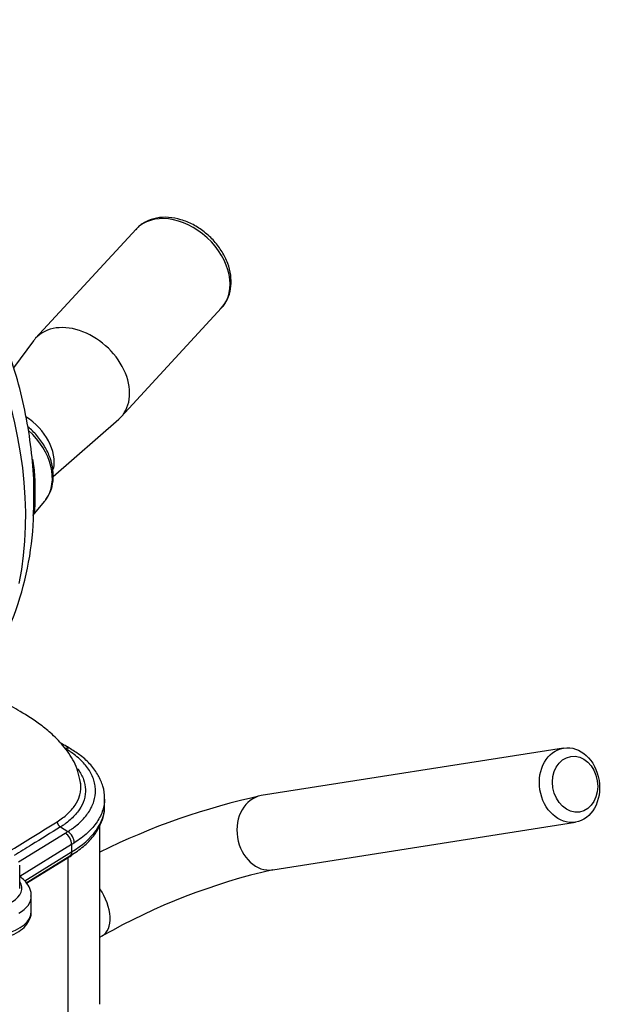
# Paper-space layout 'Sheet1' of a CAD drawing. Units: millimetres. Extents: x 0 to 2970, y 0 to 2100.
# Drawn here: x 2087 to 2138, y 1861 to 1948 of the extents above; entities that cross this region are included whole.
import ezdxf

# ---------------------------------------------------------------- set-up
doc = ezdxf.new("R2010")
doc.units = ezdxf.units.MM
doc.header["$LTSCALE"] = 5
for name, color, linetype in [('tangent', 7, 'Continuous'), ('TSH-1', 7, 'Continuous'), ('visible', 7, 'Continuous')]:
    doc.layers.add(name, color=color, linetype=linetype)

# ---------------------------------------------------------------- blocks, each defined once
blk = doc.blocks.new('SE5')
at = {"layer": 'tangent', "color": 7, "linetype": 'Continuous'}
for p, q in [((2090.188, 1876.751), (2090.833, 1876.339)), ((2086.472, 1873.644), (2090.604, 1876.203)), ((2091.183, 1875.2), (2086.572, 1872.345)), ((2091.422, 1875.343), (2091.183, 1875.2)), ((2087.015, 1871.975), (2091.183, 1874.555))]:
    blk.add_line(p, q, dxfattribs=at)
for centre, radius, start, end in [((2090.533, 1877.292), 0.641, 186.50293, 237.52186), ((2086.593, 1883.183), 8.051, 299.88194, 301.77935)]:
    blk.add_arc(centre, radius, start, end, dxfattribs=at)
for centre, major_axis, ratio, start_param, end_param in [((2048.482, 1916.222), (32.182, -29.638), 0.720924, 0.412823, 2.721033), ((2100.692, 1926.341), (-3.793, 3.493), 0.720924, 3.141593, 6.283185), ((2084.85, 1909.139), (-3.852, 3.547), 0.720924, 3.217121, 4.724747), ((2090.588, 1883.022), (-0.417, -0.722), 0.577358, 3.142197, 3.892031), ((2090.66, 1882.981), (-0.423, -0.718), 0.583847, 3.154629, 3.897543), ((2108.533, 1876.238), (0.519, -3.293), 0.797075, 3.141593, 6.283185), ((2090.812, 1875.671), (0.439, -0.708), 0.597231, 0.767129, 2.302982), ((2083.822, 1871.326), (-2.953, 0.044), 0.567188, 2.359697, 3.522884), ((2083.812, 1870.64), (-3.786, 0.044), 0.569438, 2.362818, 3.148216), ((2092.238, 1869.959), (-1.667, 2.887), 0.57735, 3.141102, 4.834305), ((2083.812, 1869.279), (-3.786, 0), 0.57735, 0.774423, 3.141593)]:
    blk.add_ellipse(centre, major_axis=major_axis, ratio=ratio, start_param=start_param, end_param=end_param, dxfattribs=at)
for points, knots in [([(2087.7, 1909.423), (2087.801, 1908.909), (2087.861, 1908.382), (2087.916, 1907.491), (2087.925, 1907.134), (2087.93, 1906.445), (2087.926, 1906.108), (2087.917, 1905.532), (2087.911, 1905.289), (2087.889, 1904.912), (2087.871, 1904.768), (2087.815, 1904.552), (2087.776, 1904.472), (2087.725, 1904.411)], [0.2807651, 0.2807651, 0.2807651, 0.2807651, 0.375, 0.375, 0.4375, 0.4375, 0.5, 0.5, 0.5625, 0.5625, 0.625, 0.625, 0.6836169, 0.6836169, 0.6836169, 0.6836169]), ([(2090.833, 1876.339), (2090.933, 1876.401), (2091.031, 1876.465), (2091.221, 1876.595), (2091.313, 1876.661), (2091.581, 1876.862), (2091.749, 1877.002), (2092.216, 1877.434), (2092.476, 1877.735), (2092.79, 1878.205), (2092.882, 1878.365), (2093.04, 1878.69), (2093.106, 1878.857), (2093.261, 1879.355), (2093.309, 1879.689), (2093.298, 1880.194), (2093.28, 1880.363), (2093.217, 1880.701), (2093.171, 1880.868), (2092.995, 1881.362), (2092.825, 1881.682), (2092.488, 1882.151), (2092.362, 1882.305), (2092.087, 1882.603), (2091.938, 1882.748), (2091.618, 1883.028), (2091.446, 1883.163), (2091.172, 1883.359), (2091.078, 1883.424), (2090.883, 1883.55), (2090.783, 1883.612), (2090.68, 1883.673)], [0, 0, 0, 0, 0.03125, 0.03125, 0.0625, 0.0625, 0.125, 0.125, 0.25, 0.25, 0.3125, 0.3125, 0.375, 0.375, 0.5, 0.5, 0.5625, 0.5625, 0.625, 0.625, 0.75, 0.75, 0.8125, 0.8125, 0.875, 0.875, 0.9375, 0.9375, 0.96875, 0.96875, 1, 1, 1, 1]), ([(2091.718, 1881.908), (2091.735, 1881.886), (2091.751, 1881.865), (2091.868, 1881.703), (2091.959, 1881.561), (2092.116, 1881.27), (2092.183, 1881.121), (2092.344, 1880.674), (2092.401, 1880.373), (2092.413, 1879.918), (2092.404, 1879.766), (2092.361, 1879.46), (2092.327, 1879.309), (2092.188, 1878.862), (2092.047, 1878.571), (2091.761, 1878.144), (2091.653, 1878.004), (2091.417, 1877.731), (2091.288, 1877.599), (2091.01, 1877.343), (2090.86, 1877.219), (2090.62, 1877.039), (2090.537, 1876.98), (2090.367, 1876.864), (2090.278, 1876.806), (2090.188, 1876.751)], [0.2401892, 0.2401892, 0.2401892, 0.2401892, 0.25, 0.25, 0.3125, 0.3125, 0.375, 0.375, 0.5, 0.5, 0.5625, 0.5625, 0.625, 0.625, 0.75, 0.75, 0.8125, 0.8125, 0.875, 0.875, 0.9375, 0.9375, 0.96875, 0.96875, 1, 1, 1, 1]), ([(2089.895, 1877.219), (2090.068, 1877.326), (2090.23, 1877.435), (2090.535, 1877.663), (2090.677, 1877.781), (2090.942, 1878.024), (2091.065, 1878.149), (2091.29, 1878.408), (2091.393, 1878.541), (2091.664, 1878.946), (2091.798, 1879.223), (2091.931, 1879.649), (2091.963, 1879.792), (2092.004, 1880.083), (2092.013, 1880.228), (2092.007, 1880.462), (2092, 1880.55), (2091.989, 1880.639)], [0, 0, 0, 0, 0.0625, 0.0625, 0.125, 0.125, 0.1875, 0.1875, 0.25, 0.25, 0.375, 0.375, 0.4375, 0.4375, 0.5, 0.5, 0.5385573, 0.5385573, 0.5385573, 0.5385573]), ([(2094.106, 1879.218), (2094.1, 1878.897), (2094.048, 1878.578), (2093.893, 1878.08), (2093.821, 1877.899), (2093.649, 1877.545), (2093.549, 1877.371), (2093.208, 1876.86), (2092.926, 1876.533), (2092.418, 1876.064), (2092.235, 1875.912), (2091.846, 1875.619), (2091.64, 1875.478), (2091.422, 1875.343)], [0.5152529, 0.5152529, 0.5152529, 0.5152529, 0.625, 0.625, 0.6875, 0.6875, 0.75, 0.75, 0.875, 0.875, 0.9375, 0.9375, 1, 1, 1, 1]), ([(2085.619, 1874.572), (2086.256, 1874.965), (2086.892, 1875.359), (2087.528, 1875.753), (2088.317, 1876.241), (2089.106, 1876.73), (2089.895, 1877.219)], [0.1791741, 0.1791741, 0.1791741, 0.1791741, 0.5455426, 0.5455426, 0.5455426, 1, 1, 1, 1]), ([(2090.188, 1876.751), (2090.188, 1876.751), (2090.188, 1876.751), (2090.188, 1876.751), (2089.335, 1876.222), (2088.481, 1875.694), (2087.628, 1875.166), (2087.113, 1874.847), (2086.598, 1874.528), (2086.084, 1874.21)], [0, 0, 0, 0, 0.0000033, 0.0000033, 0.0000033, 0.4914404, 0.4914404, 0.4914404, 0.7879672, 0.7879672, 0.7879672, 0.7879672])]:
    blk.add_open_spline(points, degree=3, knots=knots, dxfattribs=at)
at = {"layer": 'visible', "color": 7, "linetype": 'Continuous'}
for p, q in [((2096.899, 1929.834), (2087.988, 1920.157)), ((2095.573, 1913.171), (2104.485, 1922.848)), ((2087.803, 1919.933), (2086.021, 1917.521)), ((2089.528, 1907.866), (2095.365, 1912.969)), ((2087.732, 1904.421), (2088.792, 1905.695)), ((2091.082, 1883.698), (2091.004, 1883.744)), ((2134.857, 1883.763), (2108.014, 1879.531)), ((2094.106, 1878.635), (2094.106, 1879.28)), ((2093.69, 1861.001), (2093.69, 1876.937)), ((2109.052, 1872.945), (2135.895, 1877.177)), ((2091.183, 1875.2), (2091.183, 1874.555)), ((2091.183, 1875.2), (2091.183, 1875.2)), ((2087.151, 1871.785), (2091.015, 1874.177)), ((2087.178, 1871.748), (2090.883, 1874.042)), ((2090.883, 1858.468), (2090.883, 1874.042)), ((2086.572, 1871.293), (2086.572, 1873.362)), ((2087.598, 1869.279), (2087.598, 1870.61)), ((2093.69, 1866.949), (2093.905, 1867.073))]:
    blk.add_line(p, q, dxfattribs=at)
for centre, radius, start, end in [((2059.9, 1905.277), 27.918, 325.03299, 0.90675), ((2120.959, 1819.653), 61.261, 102.19873, 116.44139), ((2089.9, 1875.129), 1.284, 3.18441, 56.75328), ((2121.232, 1819.058), 55.247, 102.73627, 119.64624)]:
    blk.add_arc(centre, radius, start, end, dxfattribs=at)
for centre, major_axis, ratio, start_param, end_param in [((2091.78, 1916.664), (-3.793, 3.493), 0.720924, 3.063493, 6.283185), ((2091.78, 1916.664), (-3.793, 3.493), 0.720924, 0, 0.0781), ((2085.912, 1910.292), (-3.103, 2.858), 0.720924, 3.542915, 4.966233), ((2084.85, 1909.139), (-3.852, 3.547), 0.720924, 3.177928, 3.217121), ((2084.106, 1878.635), (-10, 0), 0.57735, 2.35693, 3.141593), ((2084.106, 1877.954), (-9.583, 0), 0.57735, -3.926991, -3.877863)]:
    blk.add_ellipse(centre, major_axis=major_axis, ratio=ratio, start_param=start_param, end_param=end_param, dxfattribs=at)
for centre, major_axis in [((2135.376, 1880.47), (0.519, -3.293)), ((2135.873, 1880.548), (-0.389, 2.469))]:
    blk.add_ellipse(centre, major_axis=major_axis, ratio=0.797075, dxfattribs=at)
for points, knots in [([(2087.815, 1905.719), (2087.827, 1906.033), (2087.869, 1907.225), (2087.698, 1909.594), (2087.289, 1912.609), (2086.611, 1915.683), (2085.693, 1918.752), (2084.535, 1921.808), (2083.146, 1924.827), (2081.537, 1927.79), (2079.718, 1930.678), (2077.703, 1933.473), (2075.504, 1936.158), (2073.135, 1938.718), (2070.611, 1941.136), (2067.947, 1943.398), (2065.159, 1945.49), (2062.264, 1947.398), (2059.278, 1949.111), (2056.22, 1950.617), (2053.106, 1951.905), (2049.956, 1952.965), (2046.789, 1953.789), (2043.625, 1954.368), (2040.485, 1954.697), (2037.391, 1954.771), (2034.366, 1954.589), (2031.432, 1954.15), (2028.611, 1953.459), (2025.924, 1952.522), (2023.392, 1951.348), (2021.022, 1949.947), (2018.867, 1948.339), (2017.226, 1946.884), (2016.47, 1946.013), (2016.228, 1945.733)], [0, 0, 0, 0, 0.009107, 0.040335, 0.071754, 0.103326, 0.13501, 0.166769, 0.198573, 0.2304, 0.262232, 0.294061, 0.325887, 0.357711, 0.389538, 0.421373, 0.453222, 0.485089, 0.516981, 0.548901, 0.580851, 0.612827, 0.64482, 0.676807, 0.708761, 0.740646, 0.772415, 0.804022, 0.835418, 0.866565, 0.897446, 0.928061, 0.958438, 0.988628, 1, 1, 1, 1]), ([(2104.366, 1922.775), (2104.475, 1922.869), (2104.785, 1923.142), (2105.142, 1923.842), (2105.364, 1924.763), (2105.338, 1925.773), (2105.072, 1926.814), (2104.572, 1927.841), (2103.862, 1928.795), (2102.98, 1929.622), (2101.973, 1930.277), (2100.889, 1930.722), (2099.786, 1930.926), (2098.714, 1930.87), (2097.773, 1930.54), (2097.134, 1930.134), (2096.923, 1929.838), (2096.881, 1929.779)], [0, 0, 0, 0, 0.029997, 0.100009, 0.169773, 0.240736, 0.313403, 0.387296, 0.46174, 0.536373, 0.611251, 0.686469, 0.7621, 0.837756, 0.912408, 0.98495, 1, 1, 1, 1]), ([(2088.887, 1905.837), (2089.057, 1906.089), (2089.354, 1906.549), (2089.572, 1907.477), (2089.562, 1908.481), (2089.308, 1909.532), (2088.819, 1910.569), (2088.137, 1911.514), (2087.58, 1912.059), (2087.294, 1912.297)], [0, 0, 0, 0, 0.064338, 0.1361552, 0.2091413, 0.2838539, 0.3598389, 0.4364126, 0.5073277, 0.5073277, 0.5073277, 0.5073277]), ([(2092.008, 1880.454), (2091.873, 1881.153), (2091.632, 1882.289), (2090.614, 1883.815), (2089.533, 1884.941), (2088.218, 1886.021), (2086.685, 1886.977), (2085.028, 1887.953), (2083.447, 1888.88), (2081.504, 1890.032), (2079.119, 1891.447), (2076.579, 1892.928), (2074.161, 1894.315), (2072.001, 1895.288), (2070.245, 1895.976), (2068.864, 1896.472), (2067.564, 1896.912), (2065.98, 1897.416), (2063.763, 1898.06), (2062.066, 1898.566), (2061.115, 1898.85)], [0, 0, 0, 0, 0.0474246, 0.0903373, 0.1279895, 0.1587845, 0.2096344, 0.2545574, 0.2981868, 0.3554263, 0.4268918, 0.508378, 0.576285, 0.629152, 0.6709174, 0.7096382, 0.734348, 0.7708997, 0.8275529, 0.8971628, 0.8971628, 0.8971628, 0.8971628]), ([(2094.09, 1879.203), (2094.096, 1879.248), (2094.146, 1879.612), (2093.984, 1880.374), (2093.584, 1881.354), (2092.913, 1882.274), (2092.058, 1883.079), (2091.414, 1883.478), (2091.067, 1883.688)], [0, 0, 0, 0, 0.02357, 0.223258, 0.420792, 0.622999, 0.829656, 1, 1, 1, 1]), ([(2090.932, 1874.129), (2091.166, 1874.268), (2091.739, 1874.613), (2092.627, 1875.334), (2093.416, 1876.276), (2093.908, 1877.296), (2094.123, 1878.074), (2094.095, 1878.44), (2094.092, 1878.472)], [0, 0, 0, 0, 0.116197, 0.336401, 0.556464, 0.772896, 0.982708, 1, 1, 1, 1]), ([(2091.183, 1874.555), (2091.183, 1874.51), (2091.179, 1874.468), (2091.163, 1874.39), (2091.152, 1874.353), (2091.122, 1874.288), (2091.103, 1874.259), (2091.062, 1874.211), (2091.039, 1874.192), (2091.015, 1874.177)], [0, 0, 0, 0, 0.125, 0.125, 0.25, 0.25, 0.375, 0.375, 0.4880906, 0.4880906, 0.4880906, 0.4880906]), ([(2087.574, 1870.6), (2087.583, 1870.661), (2087.618, 1870.931), (2087.427, 1871.453), (2087.052, 1871.987), (2086.731, 1872.241), (2086.574, 1872.351)], [0, 0, 0, 0, 0.0717144, 0.3678327, 0.660179, 0.8840179, 0.8840179, 0.8840179, 0.8840179]), ([(2081.277, 1867.369), (2081.437, 1867.282), (2081.826, 1867.076), (2082.642, 1866.828), (2083.653, 1866.714), (2084.687, 1866.775), (2085.664, 1867.015), (2086.489, 1867.414), (2087.114, 1867.945), (2087.48, 1868.555), (2087.635, 1869.056), (2087.591, 1869.284), (2087.587, 1869.306)], [0, 0, 0, 0, 0.066289, 0.187087, 0.307525, 0.42797, 0.549483, 0.67339, 0.786132, 0.890763, 0.991051, 1, 1, 1, 1])]:
    blk.add_open_spline(points, degree=3, knots=knots, dxfattribs=at)
blk.add_open_spline([(2091.005, 1883.744), (2090.908, 1883.8), (2090.624, 1883.964), (2090.153, 1884.236)], degree=3, dxfattribs=at)

psp = doc.layouts.new('Sheet1')

# ---------------------------------------------------------------- block references
at = {"layer": 'TSH-1'}
psp.add_blockref('SE5', (0, 0), dxfattribs=at)

doc.saveas('drawing.dxf')
